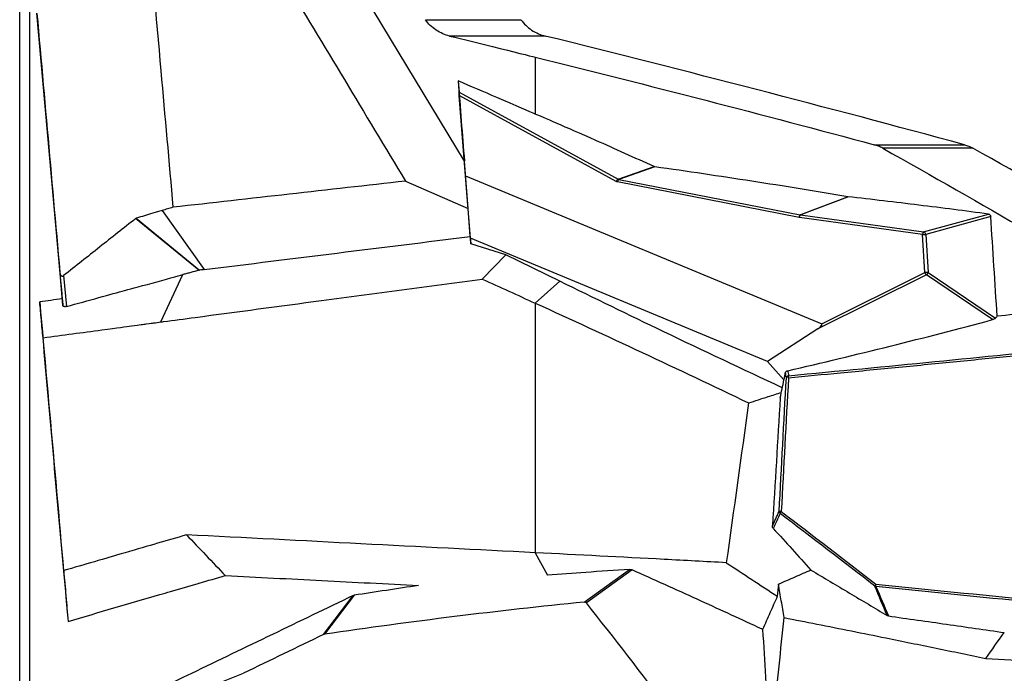
# Model space of a CAD drawing. Units: millimetres. Extents: x 7978 to 26153, y -8613 to 2087.
# Drawn here: x 12235 to 12984, y 810 to 1308 of the extents above; entities that cross this region are included whole.
import ezdxf

# ---------------------------------------------------------------- set-up
doc = ezdxf.new("R2010")
doc.units = ezdxf.units.MM
doc.styles.get("Standard").update_dxf_attribs({"font": 'arial.ttf'})
doc.dimstyles.get("Standard").update_dxf_attribs({"dimtxt": 0.18, "dimasz": 0.18, "dimexe": 0.18, "dimexo": 0.0625, "dimgap": 0.09, "dimtad": 0, "dimtih": 1, "dimtoh": 1, "dimdec": 4, "dimzin": 0, "dimdsep": 46, "dimtxsty": 'Standard', "dimcen": 0.09, "dimadec": 0, "dimazin": 0, "dimtfac": 1, "dimtdec": 4, "dimtofl": 0, "dimtmove": 0, "dimatfit": 3, "dimfxl": 1, "dimtolj": 1, "dimtzin": 0, "dimarcsym": 0})

# ---------------------------------------------------------------- blocks, each defined once
blk = doc.blocks.new('*D5')
at = {"color": 0, "lineweight": -2, "transparency": 16777216}
for p, q in [((8428.86, 1680.37), (8428.86, 1735.94)), ((8548.86, 1735.76), (14964.9, 1735.76)), ((15084.9, 1680.37), (15084.9, 1735.94))]:
    blk.add_line(p, q, dxfattribs=at)
at = {"color": 0, "transparency": 16777216}
for points in [[(8548.86, 1755.76), (8548.86, 1715.76), (8428.86, 1735.76)], [(14964.9, 1755.76), (14964.9, 1715.76), (15084.9, 1735.76)]]:
    blk.add_solid(points, dxfattribs=at)
at = {"layer": 'Defpoints', "color": 0, "transparency": 16777216}
for p in [(15084.9, 1735.76), (8428.86, -1054.32, -1160.36), (15084.9, -1053.37, -1160.36)]:
    blk.add_point(p, dxfattribs=at)
at = {"color": 0, "transparency": 16777216, "insert": (11756.88, 1923.4), "char_height": 250, "attachment_point": 5}
blk.add_mtext('\\A1;665', dxfattribs=at)

msp = doc.modelspace()

# ---------------------------------------------------------------- linework, layer by layer
at = {"extrusion": (0, 1, -2.22045e-16)}
for p, q in [((12234.62554, -1100.01411, -1160.35716), (12234.62554, 1630.22237, -1160.35716)), ((12242.12554, 1586.22237, -1160.35716), (12242.12554, 750.79586, -1160.35716)), ((12573.11273, 1200.33905, -1160.35716), (12388.24613, 1507.30255, -1160.35716)), ((12265.35477, 1114.91437, -1160.35716), (12247.7803, 1313.16154, -1160.35716)), ((12543.37754, 1308.15536, -1160.35716), (12616.1306, 1308.15536, -1160.35716)), ((12634.60164, 1295.72136, -1160.35716), (12561.85673, 1295.72136, -1160.35716)), ((12627.04117, 1279.58863, -1160.35716), (12627.04117, 1236.30689, -1160.35716)), ((12568.32379, 1261.53587, -1160.35716), (12569.02141, 1253.05896, -1160.35716)), ((12569.02141, 1253.05896, -1160.35716), (12690.13881, 1186.70034, -1160.35716)), ((12688.69833, 1184.9395, -1160.35716), (12569.23262, 1250.39319, -1160.35716)), ((12574.02014, 1189.24479, -1160.35716), (12569.23262, 1250.39319, -1160.35716)), ((12884.93059, 1212.93729, -1160.35716), (12953.62031, 1212.93729, -1160.35716)), ((12960.15834, 1210.25412, -1160.35716), (12891.50666, 1210.25412, -1160.35716)), ((12575.96702, 1164.22972, -1160.35716), (12573.11273, 1200.33905, -1160.35716)), ((12690.13881, 1186.70034, -1160.35716), (12717.43284, 1196.23345, -1160.35716)), ((12718.00498, 1196.06685, -1160.35716), (12690.65306, 1186.51352, -1160.35716)), ((12528.27104, 1185.20289, -1160.35716), (12575.96702, 1164.22972, -1160.35716)), ((12574.02014, 1189.24479, -1160.35716), (12845.05912, 1076.4447, -1160.35716)), ((12577.71728, 1141.80344, -1160.35716), (12574.02014, 1189.24479, -1160.35716)), ((12827.85515, 1157.44182, -1160.35716), (12689.72685, 1184.56587, -1160.35716)), ((12690.65306, 1186.51352, -1160.35716), (12828.78137, 1159.38947, -1160.35716)), ((12828.78137, 1159.38947, -1160.35716), (12864.98708, 1173.27108, -1160.35716)), ((12865.09092, 1173.25642, -1160.35716), (12828.88035, 1159.37295, -1160.35716)), ((12343.1102, 1162.81194, -1160.35716), (12375.01504, 1117.81359, -1160.35716)), ((12577.5848, 1143.00599, -1160.35716), (12575.96702, 1164.22972, -1160.35716)), ((12370.89072, 1117.24815, -1160.35716), (12322.84835, 1156.66586, -1160.35716)), ((12323.38812, 1156.94642, -1160.35716), (12371.60019, 1117.38948, -1160.35716)), ((12921.76044, 1144.50944, -1160.35716), (12828.05312, 1157.40878, -1160.35716)), ((12828.88035, 1159.37295, -1160.35716), (12922.58767, 1146.47361, -1160.35716)), ((12922.58767, 1146.47361, -1160.35716), (12972.06695, 1160.09026, -1160.35716)), ((12973.7026, 1158.26368, -1160.35716), (12924.21442, 1144.64457, -1160.35716)), ((12577.5848, 1143.00599, -1160.35716), (12578.03515, 1137.4279, -1160.35716)), ((12803.90047, 1047.67129, -1160.35716), (12577.71728, 1141.80344, -1160.35716)), ((12578.03515, 1137.4279, -1160.35716), (12577.71728, 1141.80344, -1160.35716)), ((12923.62481, 1115.46488, -1160.35716), (12921.76044, 1144.50944, -1160.35716)), ((12924.21442, 1144.64457, -1160.35716), (12926.0788, 1115.60001, -1160.35716)), ((12604.51976, 1129.14061, -1160.35716), (12578.03515, 1137.4279, -1160.35716)), ((12586.56088, 1110.59255, -1160.35716), (12604.51976, 1129.14061, -1160.35716)), ((12645.67224, 1108.90235, -1160.35716), (12604.51976, 1129.14061, -1160.35716)), ((12267.48895, 1090.34536, -1160.35716), (12265.35477, 1114.91437, -1160.35716)), ((12268.09375, 1113.17636, -1160.35716), (12270.13488, 1089.67844, -1160.35716)), ((12342.08525, 1077.86996, -1160.35716), (12358.82865, 1113.94989, -1160.35716)), ((12924.8216, 1113.76186, -1160.35716), (12842.0039, 1072.6299, -1160.35716)), ((12845.05912, 1076.4447, -1160.35716), (12923.62481, 1115.46488, -1160.35716)), ((12975.14084, 1079.64584, -1160.35716), (12924.8216, 1113.76186, -1160.35716)), ((12926.0788, 1115.60001, -1160.35716), (12977.31988, 1080.85899, -1160.35716)), ((12627.07069, 1092.17862, -1160.35716), (12645.67224, 1108.90235, -1160.35716)), ((12627.07069, 1092.17862, -1160.35716), (12627.07069, 902.13306, -1160.35716)), ((12842.0039, 1072.6299, -1160.35716), (12803.90047, 1047.67129, -1160.35716)), ((12816.31849, 1033.77528, -1160.35716), (12803.90047, 1047.67129, -1160.35716)), ((12627.07069, 902.13306, -1160.35716), (12636.38764, 884.93173, -1160.35716)), ((12862.8198, 896.31769, -1160.35716), (12862.81982, 896.31769, -1160.35716)), ((12865.05707, 894.5918, -1160.35716), (12865.05709, 894.5918, -1160.35716)), ((12664.25257, 864.55851, -1160.35716), (12698.76809, 889.37456, -1160.35716)), ((12700.79239, 888.97568, -1160.35716), (12665.90779, 863.89427, -1160.35716)), ((12465.88641, 839.77852, -1160.35716), (12488.52652, 869.53357, -1160.35716)), ((12489.14851, 869.72735, -1160.35716), (12466.50612, 839.9693, -1160.35716)), ((12242.12554, 745.92772, -1160.35716), (12404.87326, 810.25675, -1160.35716))]:
    msp.add_line(p, q, dxfattribs=at)
for centre, major_axis, ratio, start_param, end_param in [((12627.67178, 1182.6473, -1160.35716), (1274.73307, -317.9811), 0.084794958, 1.333433227, 1.586510074), ((12569.19896, 1250.78616, -1160.35716), (0.18705, -2.38299), 0.001191187, -4.878143497, -3.44697351), ((12689.3819, 1184.9395, -1160.35716), (0.96099, 1.75399), 0.303872997, 0.30460119, 1.735771177), ((12828.53872, 1157.44182, -1160.35716), (0.38538, 1.96252), 0.336112593, 0.205532691, 1.636702678), ((12922.44401, 1144.50944, -1160.35716), (0.27274, 1.98132), 0.338963416, 0.186252738, 1.617422725), ((12922.44401, 1144.50944, -1160.35716), (0.53067, -1.92831), 0.884235122, 1.400239238, 2.759332831), ((12924.30839, 1115.46488, -1160.35716), (1.99589, 0.12812), 0.023291117, 0.47843482, 1.918868283), ((12924.30839, 1115.46488, -1160.35716), (-0.88963, 1.79124), 0.309713038, 1.418171517, 2.639901993), ((12924.30839, 1115.46488, -1160.35716), (-1.12235, -1.6554), 0.833660011, 0.975454362, 2.156371318), ((12836.96269, 1072.08405, -1160.35716), (8.4042, 4.09877), 0.213777993, -1.035410908, 0.186319569), ((12701.7301, 1050.88628, -1160.35716), (865.46876, 78.32242), 0.028443727, -1.436510285, -1.173868524), ((12820.13211, 1035.16366, -1160.35716), (1.9755, 0.3121), 0.920791059, 1.588795783, 2.914212632), ((12814.61292, 933.45022, -1160.35716), (-1.81655, 0.83675), 0.972606924, 0.387926756, 1.32667499), ((12599.63127, 797.19634, -1160.35716), (1059.92399, -780.81627), 0.179145725, 1.431371505, 1.500718562), ((12886.72313, 878.20524, -1160.35716), (1.2263, 1.57993), 0.205792036, 1.729189437, 2.915972928), ((12886.72313, 878.20524, -1160.35716), (-1.84388, -0.77467), 0.894594627, 0.511965306, 1.015758201), ((12750.21016, 672.92532, -1160.35716), (1226.89803, -2943.35245), 0.063794621, 1.605832486, 1.613481136), ((12447.72261, 363.3268, -1160.35716), (-1424.1333, -242.42408), 0.323836153, -1.77826793, -1.63903564), ((12447.72261, -397.57783, -1160.35716), (-1200.46593, 2139.80086), 0.359937706, -1.198939746, -1.153939325), ((12447.72261, 491.70252, -1160.35716), (1419.68608, 716.63587), 0.191380812, 1.461753785, 1.504536009)]:
    msp.add_ellipse(centre, major_axis=major_axis, ratio=ratio, start_param=start_param, end_param=end_param)
at = {"extrusion": (-1.2326e-32, -2.22045e-16, -1)}
for centre, major_axis, ratio, start_param, end_param in [((12627.67461, 1182.64874, -1160.35716), (1074.76573, -268.09958), 0.084794247, -1.59253428, -1.350293484), ((12865.346, 1175.26249, -1160.35716), (-0.69556, -1.90219), 0.969829768, -0.230816587, -0.177491157), ((12814.61292, 933.45022, -1160.35716), (-1.20635, -1.59522), 0.14900318, 0.230136177, 1.458589106)]:
    msp.add_ellipse(centre, major_axis=major_axis, ratio=ratio, start_param=start_param, end_param=end_param, dxfattribs=at)
at = {"extrusion": (0, -2.22045e-16, -1)}
for centre, major_axis, ratio, start_param, end_param in [((12718.41331, 1198.12414, -1160.35716), (1.8205, 1.16441), 0.945615271, 2.307875995, 2.593691014), ((12690.42642, 1188.53601, -1160.35716), (-0.17546, -4.03267), 0.932129374, 0.140348864, 0.430477318), ((12691.10999, 1188.53601, -1160.35716), (0.77851, 1.92775), 0.910180717, 2.964338479, 3.254466933), ((12814.61292, 933.45022, -1160.35716), (1.99706, -0.10847), 0.010245724, 1.757238911, 3.053543189), ((12588.59075, 793.54124, -1160.35716), (1084.44894, -798.94691), 0.183483165, -1.497466177, -1.429722039)]:
    msp.add_ellipse(centre, major_axis=major_axis, ratio=ratio, start_param=start_param, end_param=end_param, dxfattribs=at)
at = {"extrusion": (3.69779e-32, -2.22045e-16, -1)}
for centre, major_axis, ratio, start_param, end_param in [((12690.41042, 1184.56587, -1160.35716), (0.38538, 1.96252), 0.336112593, -1.636702678, -0.205532691), ((12629.59988, 925.01751, -1160.35716), (1012.3516, -470.99321), 0.135072005, -1.636049007, -1.475336507)]:
    msp.add_ellipse(centre, major_axis=major_axis, ratio=ratio, start_param=start_param, end_param=end_param, dxfattribs=at)
at = {"extrusion": (5.3926e-33, -2.22045e-16, -1)}
msp.add_ellipse((12828.5421, 1161.41444, -1160.35716), major_axis=(-0.08457, -4.03763), ratio=0.931003556, start_param=0.107923818, end_param=0.161238181, dxfattribs=at)
at = {"extrusion": (-6.16298e-33, -2.22045e-16, -1)}
msp.add_ellipse((12828.73669, 1157.40878, -1160.35716), major_axis=(0.27274, 1.98132), ratio=0.338963416, start_param=-1.617422725, end_param=-0.186252738, dxfattribs=at)
at = {"extrusion": (-4.93038e-32, -2.22045e-16, -1)}
msp.add_ellipse((12829.22568, 1161.41444, -1160.35716), major_axis=(0.64003, 1.97414), ratio=0.905329332, start_param=2.98063385, end_param=3.033948213, dxfattribs=at)
at = {"extrusion": (3.08149e-33, -2.22045e-16, -1)}
for centre, major_axis, ratio, start_param, end_param in [((12922.44401, 1144.50944, -1160.35716), (-1.99589, -0.12812), 0.023291117, 1.22272437, 2.663157834), ((12886.72313, 878.20524, -1160.35716), (-0.19844, -1.99013), 0.25606056, 0.403774431, 1.545269021)]:
    msp.add_ellipse(centre, major_axis=major_axis, ratio=ratio, start_param=start_param, end_param=end_param, dxfattribs=at)
at = {"extrusion": (1.54074e-32, -2.22045e-16, -1)}
msp.add_ellipse((12820.13211, 1035.16366, -1160.35716), major_axis=(0.18781, -1.99116), ratio=0.190304453, start_param=1.588744566, end_param=2.733071355, dxfattribs=at)
at = {"extrusion": (-3.08149e-33, -2.22045e-16, -1)}
msp.add_ellipse((12719.02591, 868.33794, -1160.35716), major_axis=(860.49665, -80.88367), ratio=0.030024623, start_param=-1.378089459, end_param=-1.09387777, dxfattribs=at)
for points, knots in [([(12319.73152, 1521.1898, -1160.35716), (12327.18144, 1437.15173, -1160.35716), (12334.63129, 1353.11365, -1160.35716), (12342.08125, 1269.07558, -1160.35716), (12345.14938, 1234.46606, -1160.35716), (12348.2175, 1199.85655, -1160.35716), (12351.28561, 1165.24703, -1160.35716)], [-38.165073948, -38.165073948, -38.165073948, -38.165073948, -12.854780817, -12.854780817, -12.854780817, -2.431208348, -2.431208348, -2.431208348, -2.431208348]), ([(12342.09246, 1494.36573, -1160.35716), (12342.10326, 1494.3478, -1160.35716), (12342.51049, 1493.67153, -1160.35716), (12342.90454, 1493.01713, -1160.35716), (12343.42151, 1492.1586, -1160.35716), (12344.47049, 1490.41658, -1160.35716), (12344.95303, 1489.61524, -1160.35716), (12346.40063, 1487.21123, -1160.35716), (12347.36569, 1485.60857, -1160.35716), (12350.26087, 1480.80061, -1160.35716), (12352.19098, 1477.59533, -1160.35716), (12357.98123, 1467.97963, -1160.35716), (12361.84138, 1461.56923, -1160.35716), (12373.42152, 1442.33865, -1160.35716), (12381.14152, 1429.51855, -1160.35716), (12404.30052, 1391.06026, -1160.35716), (12419.7394, 1365.42263, -1160.35716), (12466.20948, 1288.25611, -1160.35716), (12497.23884, 1236.73146, -1160.35716), (12528.27104, 1185.20289, -1160.35716)], [-36.07919845, -36.07919845, -36.07919845, -36.07919845, -36.052190166, -36.052190166, -35.722764496, -35.722764496, -35.442139095, -35.442139095, -34.880891913, -34.880891913, -33.75841187, -33.75841187, -31.513507692, -31.513507692, -27.023906282, -27.023906282, -18.045434701, -18.045434701, -0.000014176, -0.000014176, -0.000014176, -0.000014176]), ([(12247.7383, 1312.96441, -1160.35716), (12250.95117, 1276.72189, -1160.35716), (12254.16405, 1240.47937, -1160.35716), (12260.58978, 1167.99449, -1160.35716), (12263.80265, 1131.75213, -1160.35716), (12267.01551, 1095.50976, -1160.35716)], [0.000007923, 0.000007923, 0.000007923, 0.000007923, 10.915403003, 10.915403003, 21.83075104, 21.83075104, 21.83075104, 21.83075104]), ([(12561.85673, 1295.72136, -1160.35716), (12558.56271, 1296.53661, -1160.35716), (12554.96362, 1297.95781, -1160.35716), (12548.36767, 1302.37029, -1160.35716), (12545.61398, 1305.01008, -1160.35716), (12543.41954, 1308.09596, -1160.35716), (12543.39852, 1308.12564, -1160.35716), (12543.37754, 1308.15536, -1160.35716)], [-2.38916366, -2.38916366, -2.38916366, -2.38916366, -1.135975332, -1.135975332, -0.010912894, -0.010912894, 0, 0, 0, 0]), ([(12616.1306, 1308.15536, -1160.35716), (12618.31258, 1305.06287, -1160.35716), (12621.08788, 1302.39308, -1160.35716), (12627.70164, 1297.96715, -1160.35716), (12631.30011, 1296.54025, -1160.35716), (12634.60164, 1295.72136, -1160.35716)], [-1.947865225, -1.947865225, -1.947865225, -1.947865225, -1.020484324, -1.020484324, -0.000000002, -0.000000002, -0.000000002, -0.000000002]), ([(12561.85673, 1295.72136, -1160.35716), (12572.72073, 1293.03257, -1160.35716), (12583.58474, 1290.34379, -1160.35716), (12610.74495, 1283.62182, -1160.35716), (12622.9671, 1280.59693, -1160.35716), (12627.04117, 1279.58863, -1160.35716)], [-2.098480782, -2.098480782, -2.098480782, -2.098480782, -1.259094615, -1.259094615, -0.000001, -0.000001, -0.000001, -0.000001]), ([(12568.32379, 1261.53587, -1160.35716), (12569.12195, 1251.33635, -1160.35716), (12569.92011, 1241.13683, -1160.35716), (12571.51642, 1220.73789, -1160.35716), (12572.31457, 1210.53847, -1160.35716), (12573.11272, 1200.33905, -1160.35716)], [0.000066679, 0.000066679, 0.000066679, 0.000066679, 3.069277944, 3.069277944, 6.138457884, 6.138457884, 6.138457884, 6.138457884]), ([(12627.04117, 1236.30689, -1160.35716), (12623.37132, 1237.88368, -1160.35716), (12612.36183, 1242.61405, -1160.35716), (12587.89627, 1253.12613, -1160.35716), (12578.11002, 1257.33099, -1160.35716), (12568.32379, 1261.53587, -1160.35716)], [0.000001, 0.000001, 0.000001, 0.000001, 1.198274543, 1.198274543, 1.997126932, 1.997126932, 1.997126932, 1.997126932]), ([(12717.43284, 1196.23345, -1160.35716), (12702.69827, 1202.96785, -1160.35716), (12687.90585, 1209.62932, -1160.35716), (12650.06333, 1226.41512, -1160.35716), (12632.78882, 1233.83733, -1160.35716), (12627.04117, 1236.30689, -1160.35716)], [0.000001, 0.000001, 0.000001, 0.000001, 4.874276171, 4.874276171, 12.428783265, 12.428783265, 12.428783265, 12.428783265]), ([(12891.50666, 1210.25412, -1160.35716), (12890.46931, 1210.83576, -1160.35716), (12889.39728, 1211.35227, -1160.35716), (12887.19992, 1212.24874, -1160.35716), (12886.07457, 1212.62872, -1160.35716), (12884.93059, 1212.93729, -1160.35716)], [-0.7307717984, -0.7307717984, -0.7307717984, -0.7307717984, -0.3653869991, -0.3653869991, 0, 0, 0, 0]), ([(12891.50666, 1210.25412, -1160.35716), (12929.09301, 1189.17975, -1160.35716), (12966.11516, 1168.01769, -1160.35716), (13038.70458, 1125.70772, -1160.35716), (13074.26766, 1104.56241, -1160.35716), (13108.94314, 1083.51763, -1160.35716)], [-26.475148845, -26.475148845, -26.475148845, -26.475148845, -13.23632987, -13.23632987, -0.000000998, -0.000000998, -0.000000998, -0.000000998]), ([(12953.62031, 1212.93729, -1160.35716), (12954.75771, 1212.62865, -1160.35716), (12955.87657, 1212.24862, -1160.35716), (12958.06122, 1211.35211, -1160.35716), (12959.12702, 1210.83563, -1160.35716), (12960.15834, 1210.25412, -1160.35716)], [-0.7297778821, -0.7297778821, -0.7297778821, -0.7297778821, -0.3648881616, -0.3648881616, -0.0000000001, -0.0000000001, -0.0000000001, -0.0000000001]), ([(13177.68582, 1083.51763, -1160.35716), (13142.72989, 1104.58571, -1160.35716), (13107.0491, 1125.7251, -1160.35716), (13034.46136, 1168.01634, -1160.35716), (12997.5575, 1189.16634, -1160.35716), (12960.15834, 1210.25412, -1160.35716)], [-26.46332209, -26.46332209, -26.46332209, -26.46332209, -13.232158962, -13.232158962, -0.000001, -0.000001, -0.000001, -0.000001]), ([(12864.98708, 1173.27108, -1160.35716), (12840.81104, 1177.36306, -1160.35716), (12816.4308, 1181.31611, -1160.35716), (12767.39235, 1188.92158, -1160.35716), (12742.74969, 1192.57223, -1160.35716), (12718.00498, 1196.06685, -1160.35716)], [0.000001, 0.000001, 0.000001, 0.000001, 7.536915872, 7.536915872, 15.060121069, 15.060121069, 15.060121069, 15.060121069]), ([(12528.27104, 1185.20289, -1160.35716), (12498.77274, 1181.87639, -1160.35716), (12469.2762, 1178.54977, -1160.35716), (12410.27871, 1171.89477, -1160.35716), (12380.78077, 1168.56674, -1160.35716), (12351.28154, 1165.23765, -1160.35716)], [-17.812042528, -17.812042528, -17.812042528, -17.812042528, -8.906585066, -8.906585066, -0.000638054, -0.000638054, -0.000638054, -0.000638054]), ([(12972.06695, 1160.09026, -1160.35716), (12954.52015, 1162.4263, -1160.35716), (12936.81482, 1164.69379, -1160.35716), (12901.13805, 1169.08473, -1160.35716), (12883.17303, 1171.20756, -1160.35716), (12865.09092, 1173.25642, -1160.35716)], [0.000001, 0.000001, 0.000001, 0.000001, 5.600937614, 5.600937614, 11.196785636, 11.196785636, 11.196785636, 11.196785636]), ([(12343.1102, 1162.81194, -1160.35716), (12343.09047, 1162.80606, -1160.35716), (12341.41313, 1162.3072, -1160.35716), (12340.68581, 1162.09089, -1160.35716), (12340.07971, 1161.91063, -1160.35716), (12338.26142, 1161.36986, -1160.35716), (12337.04922, 1161.00934, -1160.35716), (12331.68739, 1159.41469, -1160.35716), (12327.53776, 1158.18055, -1160.35716), (12323.38812, 1156.94642, -1160.35716)], [0, 0, 0, 0, 0.0063832309, 0.0063832309, 0.0382994309, 0.0382994309, 0.1021318311, 0.1021318311, 0.3206451784, 0.3206451784, 0.3206451784, 0.3206451784]), ([(12351.27838, 1165.24472, -1160.35716), (12349.91822, 1164.83962, -1160.35716), (12348.55806, 1164.43451, -1160.35716), (12345.83534, 1163.62358, -1160.35716), (12344.47277, 1163.21776, -1160.35716), (12343.1102, 1162.81194, -1160.35716)], [-0.8810449186, -0.8810449186, -0.8810449186, -0.8810449186, -0.4409234219, -0.4409234219, -0.0000222144, -0.0000222144, -0.0000222144, -0.0000222144]), ([(12322.84835, 1156.66586, -1160.35716), (12313.72468, 1149.4191, -1160.35716), (12304.59538, 1142.16795, -1160.35716), (12286.34717, 1127.67408, -1160.35716), (12277.21823, 1120.4234, -1160.35716), (12268.09375, 1113.17636, -1160.35716)], [-7.16334371, -7.16334371, -7.16334371, -7.16334371, -3.581655255, -3.581655255, -0.000001, -0.000001, -0.000001, -0.000001]), ([(12322.84835, 1156.66586, -1160.35716), (12322.92835, 1156.7294, -1160.35716), (12323.01401, 1156.78485, -1160.35716), (12323.19513, 1156.879, -1160.35716), (12323.2902, 1156.9173, -1160.35716), (12323.38812, 1156.94642, -1160.35716)], [-0.06308945177, -0.06308945177, -0.06308945177, -0.06308945177, -0.0316817488, -0.0316817488, -0.00000000141, -0.00000000141, -0.00000000141, -0.00000000141]), ([(12972.06695, 1160.09026, -1160.35716), (12972.22999, 1160.06856, -1160.35716), (12972.38985, 1160.02466, -1160.35716), (12972.76057, 1159.86564, -1160.35716), (12972.9599, 1159.72975, -1160.35716), (12973.30083, 1159.38576, -1160.35716), (12973.4388, 1159.18083, -1160.35716), (12973.63128, 1158.73621, -1160.35716), (12973.68712, 1158.50237, -1160.35716), (12973.7026, 1158.26368, -1160.35716)], [-0.8277480583, -0.8277480583, -0.8277480583, -0.8277480583, -0.7755759312, -0.7755759312, -0.701012281, -0.701012281, -0.6261754991, -0.6261754991, -0.554334035, -0.554334035, -0.554334035, -0.554334035]), ([(12375.01504, 1117.81359, -1160.35716), (12408.77667, 1122.01232, -1160.35716), (12442.53829, 1126.21105, -1160.35716), (12510.06154, 1134.60852, -1160.35716), (12543.82317, 1138.80725, -1160.35716), (12577.5848, 1143.00599, -1160.35716)], [-20.415791017, -20.415791017, -20.415791017, -20.415791017, -10.207896009, -10.207896009, -0.000001, -0.000001, -0.000001, -0.000001]), ([(12370.89072, 1117.24815, -1160.35716), (12368.88037, 1116.69844, -1160.35716), (12366.87003, 1116.14873, -1160.35716), (12363.85451, 1115.32417, -1160.35716), (12362.84934, 1115.04931, -1160.35716), (12361.33411, 1114.63499, -1160.35716), (12360.82405, 1114.49552, -1160.35716), (12360.22247, 1114.33102, -1160.35716), (12359.23321, 1114.06052, -1160.35716), (12358.9175, 1113.97419, -1160.35716), (12358.87817, 1113.96343, -1160.35716), (12358.85176, 1113.95621, -1160.35716), (12358.83063, 1113.95043, -1160.35716), (12358.82865, 1113.94989, -1160.35716)], [-4.668440801, -4.668440801, -4.668440801, -4.668440801, -2.07940633, -2.07940633, -0.784886842, -0.784886842, -0.128010076, -0.128010076, -0.010132122, -0.010132122, -0.00063324, -0.00063324, 0, 0, 0, 0]), ([(12370.89072, 1117.24815, -1160.35716), (12371.00677, 1117.27988, -1160.35716), (12371.12579, 1117.3081, -1160.35716), (12371.36298, 1117.35535, -1160.35716), (12371.48146, 1117.37473, -1160.35716), (12371.60019, 1117.38948, -1160.35716)], [-0.07302294004, -0.07302294004, -0.07302294004, -0.07302294004, -0.0358969091, -0.0358969091, 0, 0, 0, 0]), ([(12375.01504, 1117.81359, -1160.35716), (12374.9949, 1117.81108, -1160.35716), (12373.42144, 1117.61567, -1160.35716), (12372.73847, 1117.53085, -1160.35716), (12372.16933, 1117.46016, -1160.35716), (12371.60019, 1117.38948, -1160.35716)], [0.00000000119, 0.00000000119, 0.00000000119, 0.00000000119, 0.00608946635, 0.00608946635, 0.03653679813, 0.03653679813, 0.03653679813, 0.03653679813]), ([(12265.35477, 1114.91437, -1160.35716), (12265.37924, 1114.63837, -1160.35716), (12265.43646, 1114.36328, -1160.35716), (12265.61298, 1113.86616, -1160.35716), (12265.72816, 1113.63713, -1160.35716), (12266.002, 1113.26899, -1160.35716), (12266.15044, 1113.12232, -1160.35716), (12266.48616, 1112.90665, -1160.35716), (12266.66293, 1112.83622, -1160.35716), (12267.02937, 1112.7745, -1160.35716), (12267.20973, 1112.78237, -1160.35716), (12267.5118, 1112.85238, -1160.35716), (12267.63275, 1112.89724, -1160.35716), (12267.87031, 1113.01569, -1160.35716), (12267.98599, 1113.09078, -1160.35716), (12268.09375, 1113.17636, -1160.35716)], [0, 0, 0, 0, 0.0831228466, 0.0831228466, 0.1590345124, 0.1590345124, 0.2229811684, 0.2229811684, 0.2817350658, 0.2817350658, 0.3385791722, 0.3385791722, 0.3786276655, 0.3786276655, 0.4211572217, 0.4211572217, 0.4211572217, 0.4211572217]), ([(12270.13487, 1089.67844, -1160.35716), (12286.35573, 1094.11693, -1160.35716), (12305.03885, 1099.22893, -1160.35716), (12317.43822, 1102.62173, -1160.35716), (12352.78506, 1112.27755, -1160.35716), (12358.82863, 1113.94988, -1160.35716)], [-6.818033341, -6.818033341, -6.818033341, -6.818033341, -1.62570134, -1.62570134, -0.000046656, -0.000046656, -0.000046656, -0.000046656]), ([(12342.08525, 1077.86996, -1160.35716), (12342.09433, 1077.87117, -1160.35716), (12342.51704, 1077.92773, -1160.35716), (12342.97279, 1077.98871, -1160.35716), (12343.46078, 1078.054, -1160.35716), (12352.07009, 1079.2059, -1160.35716), (12360.08873, 1080.27883, -1160.35716), (12400.17905, 1085.64335, -1160.35716), (12432.24919, 1089.93552, -1160.35716), (12505.06839, 1099.68261, -1160.35716), (12545.81208, 1105.13713, -1160.35716), (12586.56088, 1110.59255, -1160.35716)], [-24.660246795, -24.660246795, -24.660246795, -24.660246795, -24.64727017, -24.64727017, -24.468493146, -24.468493146, -22.041357573, -22.041357573, -12.333712334, -12.333712334, -0.000003093, -0.000003093, -0.000003093, -0.000003093]), ([(12586.56088, 1110.59255, -1160.35716), (12593.31251, 1107.52356, -1160.35716), (12600.06414, 1104.45457, -1160.35716), (12613.56741, 1098.31659, -1160.35716), (12620.31905, 1095.24761, -1160.35716), (12627.07069, 1092.17862, -1160.35716)], [-4.449852346, -4.449852346, -4.449852346, -4.449852346, -2.224926886, -2.224926886, -0.000000178, -0.000000178, -0.000000178, -0.000000178]), ([(12815.07329, 1027.77703, -1160.35716), (12785.00625, 1041.79791, -1160.35716), (12754.88548, 1056.04165, -1160.35716), (12698.41462, 1083.12792, -1160.35716), (12672.01248, 1095.94856, -1160.35716), (12645.67224, 1108.90235, -1160.35716)], [0, 0, 0, 0, 10.041846652, 10.041846652, 18.853474914, 18.853474914, 18.853474914, 18.853474914]), ([(12267.01551, 1095.50976, -1160.35716), (12264.15918, 1095.12719, -1160.35716), (12261.30286, 1094.74462, -1160.35716), (12255.59023, 1093.97952, -1160.35716), (12252.73393, 1093.59697, -1160.35716), (12249.87762, 1093.21443, -1160.35716)], [-1.729091074, -1.729091074, -1.729091074, -1.729091074, -0.864542285, -0.864542285, 0, 0, 0, 0]), ([(12267.01551, 1095.50976, -1160.35716), (12267.09442, 1094.6489, -1160.35716), (12267.17334, 1093.78805, -1160.35716), (12267.33116, 1092.06658, -1160.35716), (12267.41005, 1091.20597, -1160.35716), (12267.48895, 1090.34536, -1160.35716)], [0.000012036, 0.000012036, 0.000012036, 0.000012036, 0.538464863, 0.538464863, 1.076761919, 1.076761919, 1.076761919, 1.076761919]), ([(12249.87758, 1093.21439, -1160.35716), (12253.47336, 1052.65262, -1160.35716), (12257.06913, 1012.09085, -1160.35716), (12264.26068, 930.96731, -1160.35716), (12267.85645, 890.40554, -1160.35716), (12271.45222, 849.84377, -1160.35716)], [0.000011394, 0.000011394, 0.000011394, 0.000011394, 12.216263637, 12.216263637, 24.432515597, 24.432515597, 24.432515597, 24.432515597]), ([(12252.38618, 1065.85007, -1160.35716), (12251.96807, 1070.41082, -1160.35716), (12251.54997, 1074.97156, -1160.35716), (12250.71378, 1084.09299, -1160.35716), (12250.29568, 1088.65368, -1160.35716), (12249.87759, 1093.21435, -1160.35716)], [0, 0, 0, 0, 2.852679729, 2.852679729, 5.705344201, 5.705344201, 5.705344201, 5.705344201]), ([(12270.13486, 1089.67844, -1160.35716), (12269.95994, 1089.63058, -1160.35716), (12269.77638, 1089.59477, -1160.35716), (12269.40605, 1089.54915, -1160.35716), (12269.21969, 1089.53938, -1160.35716), (12268.78645, 1089.5491, -1160.35716), (12268.54742, 1089.58132, -1160.35716), (12268.09502, 1089.70042, -1160.35716), (12267.92697, 1089.78629, -1160.35716), (12267.71397, 1089.9357, -1160.35716), (12267.63813, 1090.01037, -1160.35716), (12267.52971, 1090.1706, -1160.35716), (12267.49711, 1090.25641, -1160.35716), (12267.48895, 1090.34529, -1160.35716)], [0.0000107246, 0.0000107246, 0.0000107246, 0.0000107246, 0.0421131231, 0.0421131231, 0.0842056513, 0.0842056513, 0.1429473887, 0.1429473887, 0.2115503835, 0.2115503835, 0.2669637878, 0.2669637878, 0.3225573576, 0.3225573576, 0.3225573576, 0.3225573576]), ([(13079.50763, 1092.77284, -1160.35716), (13063.04576, 1090.99873, -1160.35716), (13046.39228, 1089.23698, -1160.35716), (13012.7484, 1085.74113, -1160.35716), (12995.76344, 1084.00773, -1160.35716), (12978.62461, 1082.28971, -1160.35716)], [0, 0, 0, 0, 5.468613999, 5.468613999, 10.932665859, 10.932665859, 10.932665859, 10.932665859]), ([(12819.2175, 1040.74249, -1160.35716), (12845.22442, 1046.77934, -1160.35716), (12871.25183, 1053.04506, -1160.35716), (12923.22305, 1066.0095, -1160.35716), (12949.20842, 1072.7183, -1160.35716), (12975.14086, 1079.64584, -1160.35716)], [-16.139786344, -16.139786344, -16.139786344, -16.139786344, -8.067367417, -8.067367417, 0, 0, 0, 0]), ([(12977.31988, 1080.85899, -1160.35716), (12977.21856, 1080.74788, -1160.35716), (12977.09533, 1080.63543, -1160.35716), (12976.80096, 1080.40667, -1160.35716), (12976.62537, 1080.28916, -1160.35716), (12976.20248, 1080.04761, -1160.35716), (12975.94391, 1079.92281, -1160.35716), (12975.49602, 1079.75174, -1160.35716), (12975.32077, 1079.6939, -1160.35716), (12975.14088, 1079.64585, -1160.35716)], [-0.3126011799, -0.3126011799, -0.3126011799, -0.3126011799, -0.2348260585, -0.2348260585, -0.15193376, -0.15193376, -0.056384375, -0.056384375, -0.0000133381, -0.0000133381, -0.0000133381, -0.0000133381]), ([(12978.62461, 1082.28971, -1160.35716), (12978.40716, 1082.05125, -1160.35716), (12978.18971, 1081.8128, -1160.35716), (12977.7548, 1081.33589, -1160.35716), (12977.53734, 1081.09744, -1160.35716), (12977.31989, 1080.85899, -1160.35716)], [-0.333828303, -0.333828303, -0.333828303, -0.333828303, -0.1669162777, -0.1669162777, -0.0000011512, -0.0000011512, -0.0000011512, -0.0000011512]), ([(12252.38618, 1065.85007, -1160.35716), (12267.45358, 1067.86734, -1160.35716), (12282.39961, 1069.86807, -1160.35716), (12309.44793, 1073.49082, -1160.35716), (12315.48265, 1074.30021, -1160.35716), (12326.38109, 1075.76125, -1160.35716), (12328.69509, 1076.0708, -1160.35716), (12334.36721, 1076.831, -1160.35716), (12335.73316, 1077.01524, -1160.35716), (12338.34777, 1077.3663, -1160.35716), (12340.21766, 1077.60977, -1160.35716), (12342.08525, 1077.86996, -1160.35716)], [0.000023338, 0.000023338, 0.000023338, 0.000023338, 4.560577089, 4.560577089, 8.315612611, 8.315612611, 14.358978907, 14.358978907, 24.059153681, 24.059153681, 48.36805338, 48.36805338, 48.36805338, 48.36805338]), ([(13038.05105, 1056.66324, -1160.35716), (13022.58455, 1055.07394, -1160.35716), (13006.93517, 1053.482, -1160.35716), (12991.13791, 1051.88945, -1160.35716), (12976.82444, 1050.44647, -1160.35716), (12962.38956, 1049.00299, -1160.35716), (12947.82895, 1047.5605, -1160.35716), (12933.27075, 1046.11825, -1160.35716), (12918.58686, 1044.677, -1160.35716), (12903.81915, 1043.23824, -1160.35716), (12896.43455, 1042.51878, -1160.35716), (12889.029, 1041.79995, -1160.35716), (12881.6101, 1041.08194, -1160.35716), (12874.18981, 1040.36379, -1160.35716), (12866.75618, 1039.64645, -1160.35716), (12859.29616, 1038.93011, -1160.35716), (12846.18579, 1037.6712, -1160.35716), (12832.99394, 1036.41538, -1160.35716), (12819.74987, 1035.16366, -1160.35716)], [-23.564653628, -23.564653628, -23.564653628, -23.564653628, -18.449255853, -18.449255853, -18.449255853, -13.814330785, -13.814330785, -13.814330785, -9.180177253, -9.180177253, -9.180177253, -6.862867419, -6.862867419, -6.862867419, -4.545123416, -4.545123416, -4.545123416, -0.471881429, -0.471881429, -0.471881429, -0.471881429]), ([(12816.31849, 1033.77528, -1160.35716), (12816.51354, 1034.71487, -1160.35716), (12816.70859, 1035.65446, -1160.35716), (12817.09868, 1037.53363, -1160.35716), (12817.29372, 1038.47321, -1160.35716), (12817.48876, 1039.4128, -1160.35716)], [-1.140192887, -1.140192887, -1.140192887, -1.140192887, -0.570096944, -0.570096944, -0.000001, -0.000001, -0.000001, -0.000001]), ([(12817.48876, 1039.4128, -1160.35716), (12817.51461, 1039.53733, -1160.35716), (12817.57181, 1039.6681, -1160.35716), (12817.74543, 1039.92254, -1160.35716), (12817.85878, 1040.04752, -1160.35716), (12818.18039, 1040.31429, -1160.35716), (12818.36149, 1040.41768, -1160.35716), (12818.61651, 1040.54366, -1160.35716), (12818.73199, 1040.59253, -1160.35716), (12818.97152, 1040.67787, -1160.35716), (12819.09415, 1040.71386, -1160.35716), (12819.2175, 1040.74249, -1160.35716)], [0, 0, 0, 0, 0.0443682553, 0.0443682553, 0.0858590432, 0.0858590432, 0.1371330418, 0.1371330418, 0.1754896186, 0.1754896186, 0.2137797014, 0.2137797014, 0.2137797014, 0.2137797014]), ([(12789.42043, 1016.24265, -1160.35716), (12794.38749, 1017.83045, -1160.35716), (12799.35417, 1019.42208, -1160.35716), (12807.66017, 1022.0904, -1160.35716), (12810.99983, 1023.16504, -1160.35716), (12814.33929, 1024.24138, -1160.35716)], [0, 0, 0, 0, 1.957726476, 1.957726476, 3.274331977, 3.274331977, 3.274331977, 3.274331977]), ([(12808.19432, 920.63728, -1160.35716), (12807.98191, 920.8713, -1160.35716), (12807.81349, 921.15552, -1160.35716), (12807.63904, 921.62243, -1160.35716), (12807.5921, 921.79528, -1160.35716), (12807.53666, 922.14327, -1160.35716), (12807.52604, 922.31867, -1160.35716), (12807.53678, 922.49462, -1160.35716)], [0, 0, 0, 0, 0.1056304887, 0.1056304887, 0.1618417151, 0.1618417151, 0.2149223356, 0.2149223356, 0.2149223356, 0.2149223356]), ([(12361.60026, 915.72379, -1160.35716), (12346.12093, 911.20896, -1160.35716), (12333.73615, 907.59965, -1160.35716), (12299.27242, 897.55332, -1160.35716), (12283.69152, 893.01131, -1160.35716), (12268.11103, 888.46858, -1160.35716)], [-10.76945598, -10.76945598, -10.76945598, -10.76945598, -4.868862664, -4.868862664, -0.000091583, -0.000091583, -0.000091583, -0.000091583]), ([(12627.07069, 902.13306, -1160.35716), (12582.82545, 904.39935, -1160.35716), (12538.5802, 906.66564, -1160.35716), (12450.0863, 911.19666, -1160.35716), (12405.84531, 913.46099, -1160.35716), (12361.60026, 915.7238, -1160.35716)], [-26.584621712, -26.584621712, -26.584621712, -26.584621712, -13.292987459, -13.292987459, -0.002125232, -0.002125232, -0.002125232, -0.002125232]), ([(12361.60026, 915.7238, -1160.35716), (12366.5193, 910.55921, -1160.35716), (12371.43833, 905.39463, -1160.35716), (12381.27873, 895.06301, -1160.35716), (12386.20009, 889.89597, -1160.35716), (12391.12146, 884.72894, -1160.35716)], [-6.583918782, -6.583918782, -6.583918782, -6.583918782, -3.293514812, -3.293514812, -0.001549438, -0.001549438, -0.001549438, -0.001549438]), ([(12808.19432, 920.63728, -1160.35716), (12812.97856, 915.36622, -1160.35716), (12817.7564, 910.08504, -1160.35716), (12827.30453, 899.49671, -1160.35716), (12832.07504, 894.18928, -1160.35716), (12836.83887, 888.87212, -1160.35716)], [0.000013346, 0.000013346, 0.000013346, 0.000013346, 2.561326436, 2.561326436, 5.125700117, 5.125700117, 5.125700117, 5.125700117]), ([(12772.43015, 894.49458, -1160.35716), (12756.70691, 895.34191, -1160.35716), (12740.93137, 896.1851, -1160.35716), (12692.5398, 898.75042, -1160.35716), (12659.82076, 900.45557, -1160.35716), (12627.07069, 902.13306, -1160.35716)], [0.051296406, 0.051296406, 0.051296406, 0.051296406, 4.823838342, 4.823838342, 14.661746363, 14.661746363, 14.661746363, 14.661746363]), ([(12772.43017, 894.49447, -1160.35716), (12778.8953, 890.26894, -1160.35716), (12785.35498, 886.02957, -1160.35716), (12798.28806, 877.50733, -1160.35716), (12804.7622, 873.22384, -1160.35716), (12811.23015, 868.92727, -1160.35716)], [-5.869382285, -5.869382285, -5.869382285, -5.869382285, -2.940620498, -2.940620498, 0, 0, 0, 0]), ([(12268.11091, 888.46873, -1160.35716), (12268.66779, 882.03134, -1160.35716), (12269.22467, 875.59393, -1160.35716), (12270.33843, 862.71899, -1160.35716), (12270.89533, 856.2814, -1160.35716), (12271.45222, 849.8438, -1160.35716)], [0.000136013, 0.000136013, 0.000136013, 0.000136013, 3.163593887, 3.163593887, 6.327091397, 6.327091397, 6.327091397, 6.327091397]), ([(12271.45222, 849.8438, -1160.35716), (12294.73679, 856.63441, -1160.35716), (12318.02124, 863.42541, -1160.35716), (12341.30585, 870.21588, -1160.35716), (12343.98115, 870.99608, -1160.35716), (12346.65702, 871.7743, -1160.35716), (12356.40732, 874.61315, -1160.35716), (12363.48199, 876.67291, -1160.35716), (12370.55668, 878.7326, -1160.35716), (12370.77952, 878.79747, -1160.35716), (12371.00232, 878.86252, -1160.35716), (12377.85613, 880.86109, -1160.35716), (12384.48714, 882.79462, -1160.35716), (12391.11817, 884.72805, -1160.35716)], [0.05260465, 0.05260465, 0.05260465, 0.05260465, 7.328971164, 7.328971164, 7.328971164, 8.164993781, 8.164993781, 10.375519579, 10.375519579, 10.375519579, 10.44514896, 10.44514896, 12.517296114, 12.517296114, 12.517296114, 12.517296114]), ([(12391.11823, 884.72033, -1160.35716), (12415.63932, 883.46616, -1160.35716), (12440.16041, 882.21172, -1160.35716), (12489.19846, 879.70246, -1160.35716), (12513.71542, 878.44765, -1160.35716), (12538.23237, 877.19256, -1160.35716)], [-14.731193, -14.731193, -14.731193, -14.731193, -7.365246832, -7.365246832, -0.000529657, -0.000529657, -0.000529657, -0.000529657]), ([(12698.76807, 889.37456, -1160.35716), (12687.67843, 888.66887, -1160.35716), (12676.55692, 887.91646, -1160.35716), (12655.75565, 886.42416, -1160.35716), (12646.08081, 885.696, -1160.35716), (12636.38764, 884.93173, -1160.35716)], [-6.435137856, -6.435137856, -6.435137856, -6.435137856, -2.986285792, -2.986285792, -0.000006638, -0.000006638, -0.000006638, -0.000006638]), ([(12698.76808, 889.37456, -1160.35716), (12698.85722, 889.38023, -1160.35716), (12698.9481, 889.382, -1160.35716), (12699.1381, 889.37834, -1160.35716), (12699.23703, 889.37239, -1160.35716), (12699.50399, 889.34669, -1160.35716), (12699.67109, 889.32018, -1160.35716), (12699.99341, 889.25195, -1160.35716), (12700.1492, 889.21035, -1160.35716), (12700.47189, 889.10786, -1160.35716), (12700.63735, 889.04468, -1160.35716), (12700.79237, 888.9757, -1160.35716)], [-0.216451724, -0.216451724, -0.216451724, -0.216451724, -0.1887298211, -0.1887298211, -0.1590234148, -0.1590234148, -0.1082959469, -0.1082959469, -0.0582314552, -0.0582314552, -0.0000074138, -0.0000074138, -0.0000074138, -0.0000074138]), ([(12800.107, 843.65408, -1160.35716), (12798.98021, 844.18101, -1160.35716), (12797.85345, 844.7075, -1160.35716), (12781.2662, 852.45174, -1160.35716), (12765.80503, 859.58911, -1160.35716), (12733.82687, 874.1822, -1160.35716), (12717.30457, 881.62854, -1160.35716), (12700.79238, 888.9757, -1160.35716)], [-12.45349776, -12.45349776, -12.45349776, -12.45349776, -12.029914082, -12.029914082, -6.21771889, -6.21771889, 0, 0, 0, 0]), ([(12836.83878, 888.87204, -1160.35716), (12832.7327, 887.07004, -1160.35716), (12828.62577, 885.27216, -1160.35716), (12820.42078, 881.6893, -1160.35716), (12816.32257, 879.90424, -1160.35716), (12812.22364, 878.12339, -1160.35716)], [0, 0, 0, 0, 1.648997467, 1.648997467, 3.293846858, 3.293846858, 3.293846858, 3.293846858]), ([(12836.83908, 888.87198, -1160.35716), (12846.72149, 883.01789, -1160.35716), (12856.50221, 877.20392, -1160.35716), (12875.85011, 865.66362, -1160.35716), (12885.42178, 859.93462, -1160.35716), (12894.88798, 854.24945, -1160.35716)], [0, 0, 0, 0, 4.138752827, 4.138752827, 8.27690691, 8.27690691, 8.27690691, 8.27690691]), ([(12538.23237, 877.19256, -1160.35716), (12530.05305, 875.94854, -1160.35716), (12521.87372, 874.70455, -1160.35716), (12505.51216, 872.21614, -1160.35716), (12497.32993, 870.97174, -1160.35716), (12489.14769, 869.72735, -1160.35716)], [0.001075098, 0.001075098, 0.001075098, 0.001075098, 2.483090509, 2.483090509, 4.965987726, 4.965987726, 4.965987726, 4.965987726]), ([(12816.43434, 852.69418, -1160.35716), (12815.72902, 856.9196, -1160.35716), (12815.02522, 861.15285, -1160.35716), (12813.62166, 869.62919, -1160.35716), (12812.92186, 873.87247, -1160.35716), (12812.22364, 878.12339, -1160.35716)], [-4.559020449, -4.559020449, -4.559020449, -4.559020449, -2.278054453, -2.278054453, -0.000000026, -0.000000026, -0.000000026, -0.000000026]), ([(12488.52651, 869.53357, -1160.35716), (12447.45991, 849.74266, -1160.35716), (12406.39318, 829.952, -1160.35716), (12293.81698, 775.70078, -1160.35716), (12284.63777, 771.27824, -1160.35716), (12242.12554, 750.79586, -1160.35716)], [0.000311719, 0.000311719, 0.000311719, 0.000311719, 13.676319835, 13.676319835, 37.490229413, 37.490229413, 37.490229413, 37.490229413]), ([(12488.52652, 869.53357, -1160.35716), (12488.62486, 869.58097, -1160.35716), (12488.72652, 869.62129, -1160.35716), (12488.93412, 869.6862, -1160.35716), (12489.03981, 869.71085, -1160.35716), (12489.14689, 869.72723, -1160.35716)], [-0.06600488441, -0.06600488441, -0.06600488441, -0.06600488441, -0.03325291098, -0.03325291098, -0.00074581998, -0.00074581998, -0.00074581998, -0.00074581998]), ([(12665.90779, 863.89427, -1160.35716), (12665.84028, 863.97877, -1160.35716), (12665.76652, 864.0565, -1160.35716), (12665.49192, 864.2964, -1160.35716), (12665.24551, 864.42918, -1160.35716), (12664.74239, 864.56631, -1160.35716), (12664.48895, 864.5819, -1160.35716), (12664.25257, 864.55851, -1160.35716)], [-1.171964584, -1.171964584, -1.171964584, -1.171964584, -1.1404664589, -1.1404664589, -1.0618346055, -1.0618346055, -0.9906525075, -0.9906525075, -0.9906525075, -0.9906525075]), ([(12811.23015, 868.92727, -1160.35716), (12809.37594, 864.73764, -1160.35716), (12807.5214, 860.53557, -1160.35716), (12803.81381, 852.11129, -1160.35716), (12801.96058, 847.88871, -1160.35716), (12800.10721, 843.65406, -1160.35716)], [-5.53153357, -5.53153357, -5.53153357, -5.53153357, -2.764450443, -2.764450443, 0, 0, 0, 0]), ([(12808.79362, 778.8048, -1160.35716), (12810.06842, 791.11628, -1160.35716), (12811.34237, 803.42785, -1160.35716), (12813.88926, 828.0575, -1160.35716), (12815.16221, 840.37567, -1160.35716), (12816.43432, 852.69398, -1160.35716)], [-7.429694505, -7.429694505, -7.429694505, -7.429694505, -3.715827766, -3.715827766, 0, 0, 0, 0]), ([(12816.43545, 852.69398, -1160.35716), (12824.74249, 851.05736, -1160.35716), (12833.03004, 849.41757, -1160.35716), (12850.1337, 846.01835, -1160.35716), (12858.94718, 844.25839, -1160.35716), (12876.4768, 840.742, -1160.35716), (12885.2306, 838.97825, -1160.35716), (12906.73121, 834.62423, -1160.35716), (12919.47683, 832.025, -1160.35716), (12944.79551, 826.82693, -1160.35716), (12957.37127, 824.22726, -1160.35716), (12969.86374, 821.62692, -1160.35716)], [-16.238119165, -16.238119165, -16.238119165, -16.238119165, -13.642680866, -13.642680866, -10.867253689, -10.867253689, -8.102366993, -8.102366993, -4.049255337, -4.049255337, -0.000001488, -0.000001488, -0.000001488, -0.000001488]), ([(12895.76532, 853.95687, -1160.35716), (12895.76529, 853.95688, -1160.35716), (12895.76526, 853.95688, -1160.35716), (12895.59903, 853.98027, -1160.35716), (12895.43968, 854.0174, -1160.35716), (12895.14211, 854.11664, -1160.35716), (12895.00631, 854.17838, -1160.35716), (12894.88798, 854.24945, -1160.35716)], [0, 0, 0, 0, 0.0000098304, 0.0000098304, 0.0510396304, 0.0510396304, 0.1027695151, 0.1027695151, 0.1027695151, 0.1027695151]), ([(12895.76532, 853.95687, -1160.35716), (12910.60047, 851.87043, -1160.35716), (12925.38285, 849.77126, -1160.35716), (12954.81524, 845.55102, -1160.35716), (12969.46483, 843.43003, -1160.35716), (12984.03414, 841.30004, -1160.35716)], [-9.104187855, -9.104187855, -9.104187855, -9.104187855, -4.552095186, -4.552095186, -0.000028404, -0.000028404, -0.000028404, -0.000028404]), ([(12969.86373, 821.62669, -1160.35716), (12982.72859, 820.83387, -1160.35716), (12995.49712, 820.0411, -1160.35716), (13008.16695, 819.24884, -1160.35716), (13029.44489, 817.91831, -1160.35716), (13050.44454, 816.58924, -1160.35716), (13071.11919, 815.2639, -1160.35716)], [0.050005644, 0.050005644, 0.050005644, 0.050005644, 4.148779047, 4.148779047, 4.148779047, 11.032334618, 11.032334618, 11.032334618, 11.032334618])]:
    msp.add_open_spline(points, degree=3, knots=knots)
for points in [[(12978.62461, 1082.28971, -1160.35716), (12976.98581, 1107.61571, -1160.35716), (12975.34514, 1132.94044, -1160.35716), (12973.7026, 1158.26368, -1160.35716)], [(12268.11085, 888.46948, -1160.35716), (12262.86929, 947.59634, -1160.35716), (12257.62773, 1006.7232, -1160.35716), (12252.38618, 1065.85007, -1160.35716)], [(12812.62351, 933.55647, -1160.35716), (12814.46504, 967.46082, -1160.35716), (12816.30476, 1001.36521, -1160.35716), (12818.14267, 1035.26965, -1160.35716)], [(12819.74987, 1035.16366, -1160.35716), (12817.9156, 1001.25913, -1160.35716), (12816.07953, 967.35465, -1160.35716), (12814.24165, 933.45022, -1160.35716)], [(12818.14267, 1035.26965, -1160.35716), (12817.92463, 1036.64982, -1160.35716), (12817.70666, 1038.03087, -1160.35716), (12817.48876, 1039.4128, -1160.35716)], [(12819.2175, 1040.74249, -1160.35716), (12819.41468, 1039.48652, -1160.35716), (12819.61192, 1038.23129, -1160.35716), (12819.80922, 1036.97677, -1160.35716)], [(12834.24843, 1036.53766, -1160.35716), (12834.24843, 1036.53765, -1160.35716), (12834.24844, 1036.53765, -1160.35716), (12834.24844, 1036.53765, -1160.35716)], [(12853.9787, 1038.42014, -1160.35716), (12853.97873, 1038.42013, -1160.35716), (12853.97875, 1038.42012, -1160.35716), (12853.97878, 1038.4201, -1160.35716)], [(12813.50041, 1020.20065, -1160.35716), (12814.43981, 1024.72554, -1160.35716), (12815.37917, 1029.25041, -1160.35716), (12816.31849, 1033.77528, -1160.35716)], [(12813.50041, 1020.20065, -1160.35716), (12811.51293, 987.63413, -1160.35716), (12809.525, 955.06462, -1160.35716), (12807.53678, 922.49462, -1160.35716)], [(12789.42043, 1016.24264, -1160.35716), (12783.77366, 975.65946, -1160.35716), (12778.11006, 935.07508, -1160.35716), (12772.43019, 894.49461, -1160.35716)], [(12807.53678, 922.49462, -1160.35716), (12809.23262, 926.18873, -1160.35716), (12810.9282, 929.87602, -1160.35716), (12812.62351, 933.55647, -1160.35716)], [(12813.38416, 931.93806, -1160.35716), (12811.65449, 928.17826, -1160.35716), (12809.92454, 924.41133, -1160.35716), (12808.19432, 920.63728, -1160.35716)], [(12538.24195, 877.19304, -1160.35716), (12538.23876, 877.19288, -1160.35716), (12538.23556, 877.19272, -1160.35716), (12538.23237, 877.19256, -1160.35716)], [(12812.22364, 878.12339, -1160.35716), (12811.89251, 875.05802, -1160.35716), (12811.56135, 871.99265, -1160.35716), (12811.23015, 868.92727, -1160.35716)], [(12886.34043, 876.39511, -1160.35716), (12889.48342, 868.91758, -1160.35716), (12892.62504, 861.43818, -1160.35716), (12895.76532, 853.95687, -1160.35716)], [(13116.58336, 852.3748, -1160.35716), (13044.06074, 860.30856, -1160.35716), (12966.5344, 868.39663, -1160.35716), (12886.34043, 876.39511, -1160.35716)], [(12466.50612, 839.9693, -1160.35716), (12466.29789, 839.93809, -1160.35716), (12466.08561, 839.87351, -1160.35716), (12465.88641, 839.77852, -1160.35716)], [(12800.10718, 843.65398, -1160.35716), (12801.51158, 819.38162, -1160.35716), (12802.91213, 795.11096, -1160.35716), (12804.3088, 770.84223, -1160.35716)], [(12969.86372, 821.62689, -1160.35716), (12974.58705, 828.18363, -1160.35716), (12979.31077, 834.74169, -1160.35716), (12984.03414, 841.30004, -1160.35716)]]:
    msp.add_open_spline(points, degree=3)

# ---------------------------------------------------------------- dimensions: what is measured, and where the dimension line sits
dim = msp.add_linear_dim(base=(15084.90241, 1735.75855), p1=(8428.85561, -1054.31533, -1160.35716), p2=(15084.90241, -1053.36906, -1160.35716), text='665', dimstyle='Standard', override={"dimtxt": 250, "dimasz": 120, "dimgap": 60, "dimtad": 2, "dimtih": 0, "dimtoh": 0, "dimfxl": 60, "dimfxlon": 1})
dim.commit()
dim.dimension.update_dxf_attribs({"geometry": '*D5', "text_midpoint": (11756.87901, 1923.4018)})

doc.saveas('drawing.dxf')
